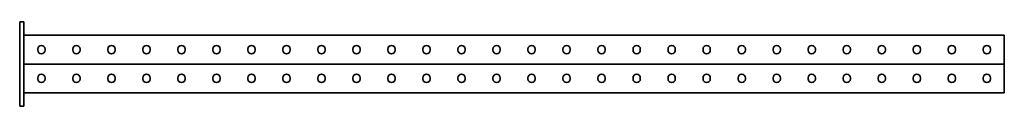
# Model space of a CAD drawing. Units: millimetres. Extents: x -703 to 3260, y -3260 to 60.
# Drawn here: x -703 to 703, y -60 to 60 of the extents above; entities that cross this region are included whole.
import ezdxf

# ---------------------------------------------------------------- set-up
doc = ezdxf.new("R2010")
doc.units = ezdxf.units.MM
doc.linetypes.add('SLD-Сплошная', pattern=[0])

msp = doc.modelspace()

# ---------------------------------------------------------------- linework, layer by layer
at = {"color": 7, "linetype": 'SLD-Сплошная', "lineweight": 35}
for p, q in [((-703, 60), (-697, 60)), ((-703, 50), (-703, 60)), ((-697, 60), (-697, 50)), ((-703, 50), (-703, -50)), ((-697, 50), (-697, -50)), ((703, 41), (-697, 41)), ((703, 37.25), (703, 41)), ((703, 3.75), (703, 37.25)), ((-677.2, 19.7), (-677.2, 21.3)), ((-666.8, 21.3), (-666.8, 19.7)), ((-627.2, 19.7), (-627.2, 21.3)), ((-616.8, 21.3), (-616.8, 19.7)), ((-577.2, 19.7), (-577.2, 21.3)), ((-566.8, 21.3), (-566.8, 19.7)), ((-527.2, 19.7), (-527.2, 21.3)), ((-516.8, 21.3), (-516.8, 19.7)), ((-477.2, 19.7), (-477.2, 21.3)), ((-466.8, 21.3), (-466.8, 19.7)), ((-427.2, 19.7), (-427.2, 21.3)), ((-416.8, 21.3), (-416.8, 19.7)), ((-377.2, 19.7), (-377.2, 21.3)), ((-366.8, 21.3), (-366.8, 19.7)), ((-327.2, 19.7), (-327.2, 21.3)), ((-316.8, 21.3), (-316.8, 19.7)), ((-277.2, 19.7), (-277.2, 21.3)), ((-266.8, 21.3), (-266.8, 19.7)), ((-227.2, 19.7), (-227.2, 21.3)), ((-216.8, 21.3), (-216.8, 19.7)), ((-177.2, 19.7), (-177.2, 21.3)), ((-166.8, 21.3), (-166.8, 19.7)), ((-127.2, 19.7), (-127.2, 21.3)), ((-116.8, 21.3), (-116.8, 19.7)), ((-77.2, 19.7), (-77.2, 21.3)), ((-66.8, 21.3), (-66.8, 19.7)), ((-27.2, 19.7), (-27.2, 21.3)), ((-16.8, 21.3), (-16.8, 19.7)), ((22.8, 21.3), (22.8, 19.7)), ((33.2, 19.7), (33.2, 21.3)), ((72.8, 21.3), (72.8, 19.7)), ((83.2, 19.7), (83.2, 21.3)), ((122.8, 21.3), (122.8, 19.7)), ((133.2, 19.7), (133.2, 21.3)), ((172.8, 21.3), (172.8, 19.7)), ((183.2, 19.7), (183.2, 21.3)), ((222.8, 21.3), (222.8, 19.7)), ((233.2, 19.7), (233.2, 21.3)), ((272.8, 21.3), (272.8, 19.7)), ((283.2, 19.7), (283.2, 21.3)), ((322.8, 21.3), (322.8, 19.7)), ((333.2, 19.7), (333.2, 21.3)), ((372.8, 21.3), (372.8, 19.7)), ((383.2, 19.7), (383.2, 21.3)), ((422.8, 21.3), (422.8, 19.7)), ((433.2, 19.7), (433.2, 21.3)), ((472.8, 21.3), (472.8, 19.7)), ((483.2, 19.7), (483.2, 21.3)), ((522.8, 21.3), (522.8, 19.7)), ((533.2, 19.7), (533.2, 21.3)), ((572.8, 21.3), (572.8, 19.7)), ((583.2, 19.7), (583.2, 21.3)), ((622.8, 21.3), (622.8, 19.7)), ((633.2, 19.7), (633.2, 21.3)), ((672.8, 21.3), (672.8, 19.7)), ((683.2, 19.7), (683.2, 21.3)), ((703, 0), (-697, 0)), ((703, 0), (703, 3.75)), ((703, 0), (703, -3.75)), ((703, -3.75), (703, -37.25)), ((-677.2, -19.7), (-677.2, -21.3)), ((-666.8, -21.3), (-666.8, -19.7)), ((-627.2, -19.7), (-627.2, -21.3)), ((-616.8, -21.3), (-616.8, -19.7)), ((-577.2, -19.7), (-577.2, -21.3)), ((-566.8, -21.3), (-566.8, -19.7)), ((-527.2, -19.7), (-527.2, -21.3)), ((-516.8, -21.3), (-516.8, -19.7)), ((-477.2, -19.7), (-477.2, -21.3)), ((-466.8, -21.3), (-466.8, -19.7)), ((-427.2, -19.7), (-427.2, -21.3)), ((-416.8, -21.3), (-416.8, -19.7)), ((-377.2, -19.7), (-377.2, -21.3)), ((-366.8, -21.3), (-366.8, -19.7)), ((-327.2, -19.7), (-327.2, -21.3)), ((-316.8, -21.3), (-316.8, -19.7)), ((-277.2, -19.7), (-277.2, -21.3)), ((-266.8, -21.3), (-266.8, -19.7)), ((-227.2, -19.7), (-227.2, -21.3)), ((-216.8, -21.3), (-216.8, -19.7)), ((-177.2, -19.7), (-177.2, -21.3)), ((-166.8, -21.3), (-166.8, -19.7)), ((-127.2, -19.7), (-127.2, -21.3)), ((-116.8, -21.3), (-116.8, -19.7)), ((-77.2, -19.7), (-77.2, -21.3)), ((-66.8, -21.3), (-66.8, -19.7)), ((-27.2, -19.7), (-27.2, -21.3)), ((-16.8, -21.3), (-16.8, -19.7)), ((22.8, -21.3), (22.8, -19.7)), ((33.2, -19.7), (33.2, -21.3)), ((72.8, -21.3), (72.8, -19.7)), ((83.2, -19.7), (83.2, -21.3)), ((122.8, -21.3), (122.8, -19.7)), ((133.2, -19.7), (133.2, -21.3)), ((172.8, -21.3), (172.8, -19.7)), ((183.2, -19.7), (183.2, -21.3)), ((222.8, -21.3), (222.8, -19.7)), ((233.2, -19.7), (233.2, -21.3)), ((272.8, -21.3), (272.8, -19.7)), ((283.2, -19.7), (283.2, -21.3)), ((322.8, -21.3), (322.8, -19.7)), ((333.2, -19.7), (333.2, -21.3)), ((372.8, -21.3), (372.8, -19.7)), ((383.2, -19.7), (383.2, -21.3)), ((422.8, -21.3), (422.8, -19.7)), ((433.2, -19.7), (433.2, -21.3)), ((472.8, -21.3), (472.8, -19.7)), ((483.2, -19.7), (483.2, -21.3)), ((522.8, -21.3), (522.8, -19.7)), ((533.2, -19.7), (533.2, -21.3)), ((572.8, -21.3), (572.8, -19.7)), ((583.2, -19.7), (583.2, -21.3)), ((622.8, -21.3), (622.8, -19.7)), ((633.2, -19.7), (633.2, -21.3)), ((672.8, -21.3), (672.8, -19.7)), ((683.2, -19.7), (683.2, -21.3)), ((-697, -41), (703, -41)), ((703, -37.25), (703, -41)), ((-703, -60), (-703, -50)), ((-697, -50), (-697, -60)), ((-697, -60), (-703, -60))]:
    msp.add_line(p, q, dxfattribs=at)
for centre, start, end in [((-672, 21.3), 0, 180), ((-672, 19.7), 180, 0), ((-622, 21.3), 0, 180), ((-622, 19.7), 180, 0), ((-572, 21.3), 0, 180), ((-572, 19.7), 180, 0), ((-522, 21.3), 0, 180), ((-522, 19.7), 180, 0), ((-472, 21.3), 0, 180), ((-472, 19.7), 180, 0), ((-422, 21.3), 0, 180), ((-422, 19.7), 180, 0), ((-372, 21.3), 0, 180), ((-372, 19.7), 180, 0), ((-322, 21.3), 0, 180), ((-322, 19.7), 180, 0), ((-272, 21.3), 0, 180), ((-272, 19.7), 180, 0), ((-222, 21.3), 0, 180), ((-222, 19.7), 180, 0), ((-172, 21.3), 0, 180), ((-172, 19.7), 180, 0), ((-122, 21.3), 0, 180), ((-122, 19.7), 180, 0), ((-72, 21.3), 0, 180), ((-72, 19.7), 180, 0), ((-22, 21.3), 0, 180), ((-22, 19.7), 180, 0), ((28, 21.3), 0, 180), ((28, 19.7), 180, 0), ((78, 21.3), 0, 180), ((78, 19.7), 180, 0), ((128, 21.3), 0, 180), ((128, 19.7), 180, 0), ((178, 21.3), 0, 180), ((178, 19.7), 180, 0), ((228, 21.3), 0, 180), ((228, 19.7), 180, 0), ((278, 21.3), 0, 180), ((278, 19.7), 180, 0), ((328, 21.3), 0, 180), ((328, 19.7), 180, 0), ((378, 21.3), 0, 180), ((378, 19.7), 180, 0), ((428, 21.3), 0, 180), ((428, 19.7), 180, 0), ((478, 21.3), 0, 180), ((478, 19.7), 180, 0), ((528, 21.3), 0, 180), ((528, 19.7), 180, 0), ((578, 21.3), 0, 180), ((578, 19.7), 180, 0), ((628, 21.3), 0, 180), ((628, 19.7), 180, 0), ((678, 21.3), 0, 180), ((678, 19.7), 180, 0), ((-672, -19.7), 0, 180), ((-672, -21.3), 180, 0), ((-622, -19.7), 0, 180), ((-622, -21.3), 180, 0), ((-572, -19.7), 0, 180), ((-572, -21.3), 180, 0), ((-522, -19.7), 0, 180), ((-522, -21.3), 180, 0), ((-472, -19.7), 0, 180), ((-472, -21.3), 180, 0), ((-422, -19.7), 0, 180), ((-422, -21.3), 180, 0), ((-372, -19.7), 0, 180), ((-372, -21.3), 180, 0), ((-322, -19.7), 0, 180), ((-322, -21.3), 180, 0), ((-272, -19.7), 0, 180), ((-272, -21.3), 180, 0), ((-222, -19.7), 0, 180), ((-222, -21.3), 180, 0), ((-172, -19.7), 0, 180), ((-172, -21.3), 180, 0), ((-122, -19.7), 0, 180), ((-122, -21.3), 180, 0), ((-72, -19.7), 0, 180), ((-72, -21.3), 180, 0), ((-22, -19.7), 0, 180), ((-22, -21.3), 180, 0), ((28, -19.7), 0, 180), ((28, -21.3), 180, 0), ((78, -19.7), 0, 180), ((78, -21.3), 180, 0), ((128, -19.7), 0, 180), ((128, -21.3), 180, 0), ((178, -19.7), 0, 180), ((178, -21.3), 180, 0), ((228, -19.7), 0, 180), ((228, -21.3), 180, 0), ((278, -19.7), 0, 180), ((278, -21.3), 180, 0), ((328, -19.7), 0, 180), ((328, -21.3), 180, 0), ((378, -19.7), 0, 180), ((378, -21.3), 180, 0), ((428, -19.7), 0, 180), ((428, -21.3), 180, 0), ((478, -19.7), 0, 180), ((478, -21.3), 180, 0), ((528, -19.7), 0, 180), ((528, -21.3), 180, 0), ((578, -19.7), 0, 180), ((578, -21.3), 180, 0), ((628, -19.7), 0, 180), ((628, -21.3), 180, 0), ((678, -19.7), 0, 180), ((678, -21.3), 180, 0)]:
    msp.add_arc(centre, 5.2, start, end, dxfattribs=at)

doc.saveas('drawing.dxf')
